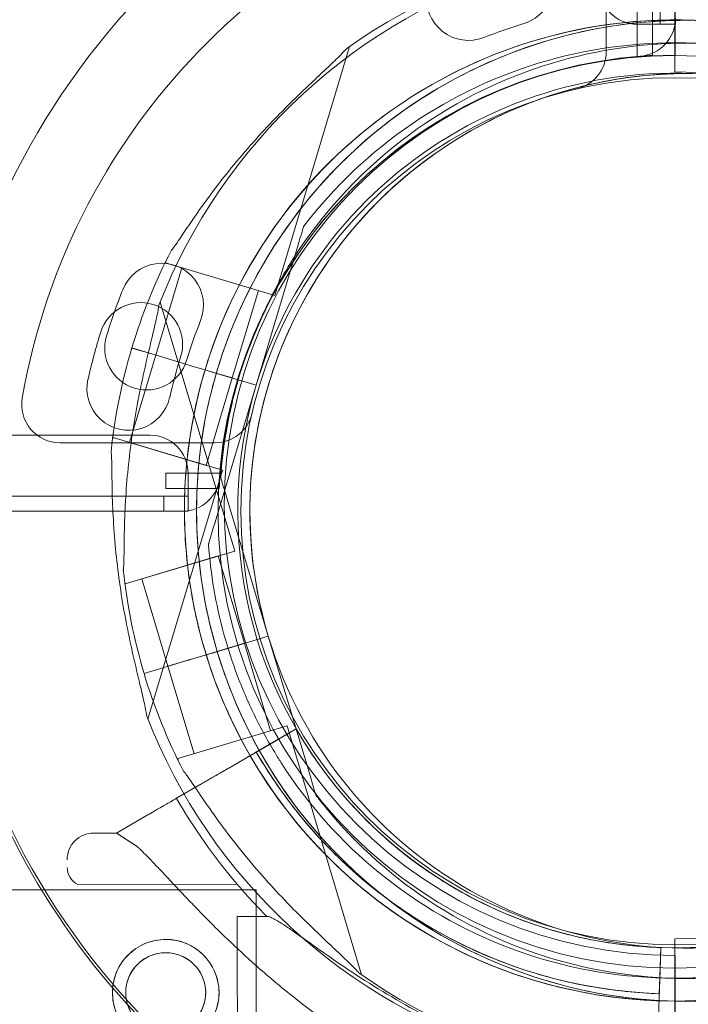
# Model space of a CAD drawing. Units: millimetres. Extents: x 40251 to 52251, y -7346 to 3154.
# Drawn here: x 46407 to 46495, y -3409 to -3279 of the extents above; entities that cross this region are included whole.
import ezdxf

# ---------------------------------------------------------------- set-up
doc = ezdxf.new("R2010")
doc.units = ezdxf.units.MM
doc.header["$MEASUREMENT"] = 0

msp = doc.modelspace()

# ---------------------------------------------------------------- linework, layer by layer
at = {"color": 0, "linetype": 'Continuous', "lineweight": 0}
for p, q in [((46493.04, -2243.13), (46493.04, -3283.92)), ((46493.1, -3221.92), (46493.1, -3283.92)), ((46484.04, -3283.47), (46484.04, -3263.07)), ((46488.13, -3284.07), (46488.13, -3276.93)), ((46490.13, -3276.93), (46490.13, -3283.94)), ((46491.13, -3276.68), (46491.13, -3279.84)), ((46493.13, -3279.84), (46493.13, -3279.06)), ((46488.13, -3279.85), (46493.13, -3279.85)), ((46493.13, -3279.84), (46491.13, -3279.84)), ((46493.13, -3279.85), (46493.13, -3279.84)), ((46440.51, -3315.5), (46450.31, -3282.77)), ((46493.04, -3283.92), (46493.04, -3286.1)), ((46444.3, -3306.39), (46444.3, -3306.39)), ((46438.04, -3327.29), (46443.44, -3309.27)), ((46443.44, -3309.27), (46438.04, -3327.29)), ((46426.14, -3311.2), (46426.22, -3310.94)), ((46426.14, -3311.2), (46440.51, -3315.5)), ((46442.47, -3311.39), (46442.47, -3311.39)), ((46424.85, -3323.34), (46428.29, -3311.85)), ((46434.91, -3326.35), (46438.35, -3314.86)), ((46435.23, -3349.11), (46425.43, -3316.37)), ((46421.72, -3322.4), (46424.77, -3323.32)), ((46424.77, -3323.32), (46421.72, -3322.4)), ((46421.72, -3322.41), (46424.77, -3323.32)), ((46424.77, -3323.32), (46421.72, -3322.41)), ((46421.41, -3334.84), (46424.85, -3323.34)), ((46428.08, -3324.31), (46424.77, -3323.32)), ((46428.07, -3324.31), (46424.77, -3323.32)), ((46428.07, -3324.31), (46430.38, -3325)), ((46430.38, -3325), (46428.07, -3324.31)), ((46430.38, -3325), (46428.08, -3324.31)), ((46428.08, -3324.31), (46430.38, -3325)), ((46431.34, -3325.28), (46430.38, -3325)), ((46431.34, -3325.28), (46430.38, -3325)), ((46432.3, -3325.57), (46431.34, -3325.28)), ((46431.34, -3325.28), (46431.34, -3325.28)), ((46432.29, -3325.57), (46431.34, -3325.28)), ((46432.29, -3325.57), (46438.04, -3327.29)), ((46438.04, -3327.29), (46432.29, -3325.57)), ((46432.29, -3325.57), (46434.91, -3326.35)), ((46438.04, -3327.29), (46432.3, -3325.57)), ((46432.3, -3325.57), (46438.04, -3327.29)), ((46432.3, -3325.57), (46434.91, -3326.35)), ((46431.47, -3337.85), (46434.91, -3326.35)), ((46438.04, -3327.29), (46432.65, -3345.31)), ((46432.65, -3345.31), (46438.04, -3327.29)), ((46438.04, -3327.29), (46438.04, -3327.29)), ((46438.04, -3327.29), (46438.04, -3327.29)), ((46424.1, -3333.87), (45402.14, -3333.87)), ((46412.25, -3334.87), (46432.64, -3334.87)), ((46419.18, -3334.46), (46419.26, -3334.19)), ((46419.26, -3334.19), (46433.63, -3338.49)), ((46421.41, -3334.84), (46431.47, -3337.85)), ((46423.83, -3371.23), (46433.63, -3338.49)), ((46426.19, -3340.87), (46426.19, -3338.87)), ((46426.19, -3338.87), (46433.33, -3338.87)), ((46429.1, -3343.87), (46429.1, -3338.87)), ((46433.39, -3339.41), (46433.39, -3339.41)), ((46433.2, -3340.87), (46426.19, -3340.87)), ((46425.94, -3341.87), (45400.32, -3341.87)), ((46429.1, -3341.87), (46425.94, -3341.87)), ((46425.94, -3341.87), (46425.94, -3343.87)), ((46429.1, -3343.87), (46429.1, -3341.87)), ((46439.64, -3360.31), (46434.25, -3342.29)), ((46434.25, -3342.29), (46439.64, -3360.31)), ((46428.32, -3343.87), (45397.93, -3343.87)), ((46428.32, -3343.87), (46429.1, -3343.87)), ((46429.1, -3343.87), (46429.1, -3343.87)), ((46420.86, -3353.41), (46435.23, -3349.11)), ((46431.79, -3348.19), (46431.79, -3348.19)), ((46423.01, -3352.76), (46433.07, -3349.75)), ((46436.51, -3361.24), (46433.07, -3349.75)), ((46426.45, -3364.26), (46423.01, -3352.76)), ((46420.86, -3353.41), (46420.78, -3353.14)), ((46439.64, -3360.31), (46433.89, -3362.03)), ((46439.64, -3360.31), (46433.89, -3362.03)), ((46439.64, -3360.31), (46439.64, -3360.31)), ((46439.64, -3360.31), (46439.64, -3360.31)), ((46439.64, -3360.31), (46445.04, -3378.33)), ((46439.64, -3360.31), (46439.64, -3360.31)), ((46445.04, -3378.33), (46439.64, -3360.31)), ((46436.51, -3361.24), (46431.47, -3362.75)), ((46433.89, -3362.03), (46432.94, -3362.32)), ((46439.95, -3372.74), (46436.51, -3361.25)), ((46429.67, -3363.29), (46426.36, -3364.28)), ((46429.67, -3363.3), (46426.45, -3364.26)), ((46431.98, -3362.6), (46429.67, -3363.29)), ((46429.67, -3363.29), (46431.98, -3362.6)), ((46431.98, -3362.6), (46429.67, -3363.29)), ((46431.47, -3362.76), (46429.67, -3363.29)), ((46429.67, -3363.29), (46429.67, -3363.3)), ((46429.67, -3363.29), (46429.67, -3363.29)), ((46431.49, -3362.75), (46431.47, -3362.76)), ((46432.94, -3362.32), (46431.98, -3362.6)), ((46426.37, -3364.28), (46423.32, -3365.19)), ((46426.36, -3364.28), (46423.32, -3365.19)), ((46423.32, -3365.19), (46426.36, -3364.28)), ((46426.36, -3364.28), (46426.37, -3364.28)), ((46429.89, -3375.75), (46426.45, -3364.26)), ((46427.74, -3376.4), (46442.11, -3372.1)), ((46451.9, -3404.83), (46442.11, -3372.1)), ((46443.31, -3372.49), (46438.93, -3375.03)), ((46438.93, -3375.03), (46443.31, -3372.49)), ((46443.31, -3372.49), (46443.31, -3372.49)), ((46443.31, -3372.49), (46443.31, -3372.49)), ((46427.58, -3381.62), (46440.71, -3374)), ((46440.71, -3374), (46436.77, -3376.29)), ((46434.44, -3377.64), (46436.77, -3376.29)), ((46440.87, -3376.2), (46440.87, -3376.2)), ((46427.82, -3376.66), (46427.74, -3376.4)), ((46434.44, -3377.64), (46427.58, -3381.62)), ((46427.58, -3381.62), (46430.6, -3379.86)), ((46430.6, -3379.86), (46427.58, -3381.62)), ((46445.9, -3381.21), (46445.9, -3381.21)), ((46423.74, -3383.84), (46419.71, -3386.19)), ((46419.71, -3386.19), (46423.74, -3383.84)), ((46416.71, -3386.19), (46419.71, -3386.19)), ((46419.71, -3386.19), (46422.41, -3387.95)), ((46455.1, -3386.92), (46455.1, -3386.92)), ((46455.1, -3386.92), (46455.1, -3386.92)), ((46414.64, -3392.95), (46435.55, -3392.9)), ((45388.05, -3393.67), (46438.05, -3393.67)), ((46438.05, -3420.67), (46438.05, -3393.67)), ((46435.55, -3397.15), (46439.45, -3397.14)), ((46435.55, -3397.15), (46435.57, -3403.87)), ((46493.04, -3402.28), (46493.04, -3400.1)), ((46491.04, -3406.31), (46491.21, -3401.25)), ((46491.21, -3401.25), (46491.04, -3406.31)), ((46491.21, -3401.25), (46491.11, -3404.25)), ((46491.21, -3401.25), (46491.21, -3401.25)), ((46491.21, -3401.25), (46491.21, -3401.25)), ((46493.04, -3402.28), (46493.04, -3438.15)), ((46493.1, -3402.28), (46493.1, -3464.27)), ((46435.57, -3403.87), (46435.6, -3417.15)), ((46491.11, -3404.25), (46490.6, -3419.42)), ((46490.6, -3419.42), (46491.11, -3404.25)), ((46491.11, -3404.25), (46491.11, -3404.25)), ((46491.01, -3407.31), (46491.04, -3406.31))]:
    msp.add_line(p, q, dxfattribs=at)
for centre, radius in [((46493.04, -3343.95), 60), ((46493.04, -3343.87), 57), ((46426.17, -3407.17), 7), ((46426.17, -3407.17), 5.25)]:
    msp.add_circle(centre, radius, dxfattribs=at)
for centre, radius, start, end in [((46493.04, -3343.1), 97, 114.3539, 270), ((46493.04, -3343.87), 87, 99.8304, 170.1696), ((46494.73, -3343.82), 74.54, 54.5969, 158.7324), ((46493.13, -3343.78), 74.54, 21.2676, 125.4031), ((46471.61, -3274.48), 5.5, 286.9891, 106.9891), ((46465.95, -3276.47), 5.5, 111.6109, 291.6109), ((46488.13, -3274.85), 5, 180, 270), ((46488.13, -3279.06), 5, 274.4117, 0), ((46494.73, -3343.82), 64.5, 16.6666, 196.6647), ((46494.73, -3343.82), 64.5, 16.6666, 196.6647), ((46493.13, -3343.78), 64.5, 343.3353, 163.3353), ((46493.35, -3345.64), 68.9, 106.9891, 111.6109), ((46493.13, -3343.87), 60, 94.4117, 175.5883), ((46493.04, -3343.1), 59.18, 90, 270), ((46479.04, -3283.47), 5, 283.0503, 0), ((46493.13, -3343.87), 60, 92.866, 94.4117), ((46493.04, -3343.1), 59.18, 89.9457, 90), ((46494.73, -3343.82), 57.5, 16.6647, 196.6647), ((46494.73, -3343.82), 57.5, 16.6669, 196.6647), ((46493.13, -3343.78), 57.5, 343.3353, 163.3353), ((46493.13, -3343.78), 57.5, 343.3353, 163.3353), ((46493.04, -3343.1), 57, 270, 90), ((46493.13, -3343.78), 74.54, 152.6605, 163.3353), ((46425.64, -3316.77), 5.5, 338.3891, 158.3891), ((46494.81, -3344.17), 79.9, 158.3891, 163.0109), ((46422.88, -3321.94), 5.5, 342.6891, 162.6891), ((46494.81, -3344.17), 68.9, 158.3891, 163.0109), ((46493.91, -3344.07), 79.9, 162.6891, 167.3109), ((46423.66, -3322.43), 5.5, 163.0109, 343.0109), ((46493.13, -3343.78), 74.54, 163.3353, 174.0102), ((46493.91, -3344.07), 68.9, 162.6891, 167.3109), ((46493.13, -3343.78), 64.5, 163.3353, 343.3353), ((46421.32, -3327.73), 5.5, 167.3109, 347.3109), ((46493.13, -3343.78), 57.5, 163.3353, 343.3353), ((46493.13, -3343.78), 57.5, 163.3353, 343.3353), ((46494.73, -3343.82), 57.5, 196.6669, 16.6647), ((46494.73, -3343.82), 57.5, 196.6669, 16.6647), ((46412.25, -3329.87), 5, 170.1696, 270), ((46432.64, -3329.87), 5, 270, 346.9497), ((46424.1, -3338.87), 5, 0, 90), ((46428.32, -3338.87), 5, 270, 355.5883), ((46493.13, -3343.87), 60, 175.5883, 177.134), ((46494.73, -3343.82), 74.54, 185.9898, 196.663), ((46494.73, -3343.82), 57.5, 196.6647, 196.6669), ((46494.73, -3343.82), 64.5, 196.6666, 328.1806), ((46493.13, -3343.78), 64.5, 211.8194, 343.3353), ((46494.73, -3343.82), 74.54, 196.6647, 207.3395), ((46493.13, -3343.78), 74.54, 201.2676, 305.4031), ((46494.73, -3343.82), 74.54, 234.5969, 338.7324), ((46493.13, -3343.78), 57.5, 209.9579, 268.0892), ((46493.13, -3343.78), 57.5, 209.9579, 268.0892), ((46493.13, -3343.78), 63.56, 209.9734, 268.0892), ((46493.04, -3343.1), 97.35, 199.9897, 231.1357), ((46493.13, -3343.78), 75.69, 209.9969, 220.4671), ((46416.72, -3389.69), 3.5, 90.1201, 180.1201), ((46415.72, -3390.69), 2.5, 180.1201, 244.2782), ((46493.13, -3343.78), 63.56, 228.6042, 268.0892), ((46493.13, -3343.78), 75.69, 220.4671, 224.8341), ((46493.04, -3343.1), 59.18, 270, 270.0543)]:
    msp.add_arc(centre, radius, start, end, dxfattribs=at)
for points, knots in [([(46343.01, -3299), (46344.26, -3296.57), (46345.61, -3294.2), (46352.32, -3283.58), (46358.75, -3276.33), (46370.89, -3266.15), (46376.14, -3262.59), (46384.72, -3257.91), (46387.87, -3256.4), (46394.18, -3253.79), (46397.33, -3252.67), (46403.25, -3250.88), (46406.01, -3250.17), (46408.8, -3249.57)], [-90.134917, -90.134917, -90.134917, -90.134917, -81.821522, -81.821522, -51.735593, -51.735593, -31.367254, -31.367254, -20.021592, -20.021592, -9.152942, -9.152942, 0, 0, 0, 0]), ([(46475.39, -3260.2), (46478.36, -3262.09), (46481.59, -3263.93), (46488.55, -3267.54), (46492.29, -3269.31), (46500.26, -3272.79), (46504.49, -3274.49), (46513.48, -3277.82), (46518.23, -3279.45), (46528.28, -3282.62), (46533.59, -3284.17), (46539.22, -3285.65)], [0, 0, 0, 0, 2.738299, 2.738299, 5.476599, 5.476599, 8.214898, 8.214898, 10.953198, 10.953198, 13.691497, 13.691497, 13.691497, 13.691497]), ([(46439.92, -3309.81), (46443.55, -3303.97), (46448.12, -3298.71), (46458.68, -3289.89), (46464.68, -3286.34), (46477.48, -3281.29), (46484.28, -3279.8), (46498.02, -3279.04), (46504.95, -3279.77), (46518.23, -3283.36), (46524.58, -3286.23), (46536.06, -3293.83), (46541.18, -3298.55), (46549.69, -3309.37), (46553.06, -3315.46), (46555.8, -3323.05), (46556.18, -3324.18), (46556.52, -3325.32)], [3.696946, 3.696946, 3.696946, 3.696946, 4.016946, 4.016946, 4.336946, 4.336946, 4.656946, 4.656946, 4.976946, 4.976946, 5.296946, 5.296946, 5.616946, 5.616946, 5.936946, 5.936946, 5.992298, 5.992298, 5.992298, 5.992298]), ([(46431.34, -3325.28), (46433.31, -3318.69), (46436.35, -3312.42), (46444.24, -3301.15), (46449.09, -3296.15), (46460.13, -3287.94), (46466.31, -3284.72), (46479.37, -3280.39), (46486.25, -3279.28), (46500.01, -3279.28), (46506.89, -3280.39), (46519.95, -3284.72), (46526.13, -3287.94), (46537.17, -3296.16), (46542.02, -3301.16), (46546.65, -3307.77), (46547.31, -3308.76), (46547.93, -3309.77)], [3.432446, 3.432446, 3.432446, 3.432446, 3.752446, 3.752446, 4.072446, 4.072446, 4.392446, 4.392446, 4.712446, 4.712446, 5.032446, 5.032446, 5.352446, 5.352446, 5.672446, 5.672446, 5.727832, 5.727832, 5.727832, 5.727832]), ([(46663.04, -3281.81), (46663.04, -3286.02), (46662.94, -3290.27), (46662.74, -3294.56), (46662.54, -3298.78), (46662.13, -3304.46), (46661.3, -3312.33), (46660.75, -3316.63), (46660.02, -3321.67), (46659.43, -3325.29), (46658.39, -3331.07), (46657.35, -3336.17), (46655.3, -3344.95), (46653.69, -3350.85), (46652.34, -3355.27), (46649.52, -3364.48), (46646.08, -3373.72), (46641.95, -3382.83), (46640.39, -3386.29), (46637.06, -3393.17), (46632.4, -3401.63), (46628.39, -3408.28), (46624.18, -3414.84), (46617.41, -3424.52), (46609.89, -3433.8), (46602.74, -3441.66), (46595.79, -3448.81), (46587.92, -3456.04), (46579.69, -3462.78), (46573.35, -3467.57), (46565.79, -3472.86), (46556.91, -3478.48), (46543.24, -3486.1), (46532.72, -3490.9), (46525.67, -3493.7), (46521.5, -3495.35), (46514.54, -3497.87), (46506.9, -3500.23), (46501.35, -3501.8), (46498.58, -3502.53), (46496.5, -3503.05), (46490.66, -3504.5), (46481.93, -3506.32), (46467.51, -3508.51), (46453.25, -3509.91), (46442.04, -3510.26), (46436.48, -3510.26)], [0, 0, 0, 0, 0.801932, 0.801932, 0.801932, 1.593674, 1.857588, 2.253458, 2.385415, 2.781286, 2.913243, 3.441071, 3.704984, 4.496726, 4.496726, 4.496726, 6.145999, 6.145999, 6.145999, 6.772805, 7.39961, 7.713012, 8.026415, 8.65322, 9.593428, 9.90683, 10.324701, 11.160441, 11.578311, 11.996181, 12.414051, 13.040856, 13.667661, 14.921272, 14.921272, 14.921272, 15.662307, 16.156331, 16.279837, 16.650354, 16.650354, 16.650354, 17.689455, 18.209005, 19.248105, 20.287206, 20.287206, 20.287206, 20.287206]), ([(46449.95, -3283.03), (46449.82, -3283.18), (46449.66, -3283.35), (46449.27, -3283.76), (46449.03, -3284.01), (46448.26, -3284.76), (46447.66, -3285.32), (46446.39, -3286.52), (46445.71, -3287.16), (46444.32, -3288.48), (46443.61, -3289.16), (46442.22, -3290.53), (46441.53, -3291.22), (46439.94, -3292.86), (46438.97, -3293.9), (46437.03, -3296.05), (46436.07, -3297.17), (46434.2, -3299.44), (46433.3, -3300.58), (46431.6, -3302.85), (46430.8, -3303.96), (46429.61, -3305.68), (46429.12, -3306.39), (46428.42, -3307.44), (46428.19, -3307.78), (46427.75, -3308.42), (46427.55, -3308.72), (46427.22, -3309.18), (46427.07, -3309.37), (46426.94, -3309.52), (46426.93, -3309.54), (46426.92, -3309.55)], [43.684489, 43.684489, 43.684489, 43.684489, 44.703122, 44.703122, 46.081139, 46.081139, 48.879512, 48.879512, 51.677886, 51.677886, 54.476259, 54.476259, 57.274633, 57.274633, 61.356857, 61.356857, 65.439081, 65.439081, 69.521304, 69.521304, 73.603528, 73.603528, 76.136751, 76.136751, 77.403362, 77.403362, 78.669973, 78.669973, 79.593377, 79.593377, 79.68269, 79.68269, 79.68269, 79.68269]), ([(46426.92, -3309.55), (46426.93, -3309.54), (46426.94, -3309.52), (46427.07, -3309.37), (46427.22, -3309.18), (46427.55, -3308.72), (46427.75, -3308.42), (46428.19, -3307.78), (46428.42, -3307.44), (46429.12, -3306.39), (46429.61, -3305.68), (46430.8, -3303.96), (46431.6, -3302.85), (46433.3, -3300.58), (46434.2, -3299.44), (46436.07, -3297.17), (46437.03, -3296.05), (46438.97, -3293.9), (46439.94, -3292.86), (46441.53, -3291.22), (46442.22, -3290.53), (46443.61, -3289.16), (46444.32, -3288.48), (46445.71, -3287.16), (46446.39, -3286.52), (46447.66, -3285.32), (46448.26, -3284.76), (46449.03, -3284.01), (46449.27, -3283.76), (46449.66, -3283.35), (46449.82, -3283.18), (46449.95, -3283.03)], [41.403162, 41.403162, 41.403162, 41.403162, 41.492475, 41.492475, 42.415878, 42.415878, 43.682489, 43.682489, 44.949101, 44.949101, 47.482323, 47.482323, 51.564547, 51.564547, 55.646771, 55.646771, 59.728995, 59.728995, 63.811219, 63.811219, 66.609592, 66.609592, 69.407966, 69.407966, 72.206339, 72.206339, 75.004713, 75.004713, 76.38273, 76.38273, 77.401363, 77.401363, 77.401363, 77.401363]), ([(46442.47, -3311.39), (46445.93, -3305.82), (46450.29, -3300.81), (46460.36, -3292.4), (46466.07, -3289.01), (46478.28, -3284.2), (46484.77, -3282.78), (46497.87, -3282.05), (46504.48, -3282.74), (46517.14, -3286.18), (46523.19, -3288.91), (46534.14, -3296.15), (46539.02, -3300.65), (46543.24, -3306.02), (46543.4, -3306.22), (46543.56, -3306.43)], [3.696946, 3.696946, 3.696946, 3.696946, 4.016946, 4.016946, 4.336946, 4.336946, 4.656946, 4.656946, 4.976946, 4.976946, 5.296946, 5.296946, 5.616946, 5.616946, 5.62968, 5.62968, 5.62968, 5.62968]), ([(46444.3, -3306.39), (46448.29, -3301.18), (46453.12, -3296.62), (46463.96, -3289.24), (46469.98, -3286.43), (46482.6, -3282.83), (46489.2, -3282.06), (46502.31, -3282.62), (46508.81, -3283.95), (46521.08, -3288.61), (46526.84, -3291.93), (46537.02, -3300.2), (46541.44, -3305.16), (46545.11, -3310.91), (46545.25, -3311.13), (46545.38, -3311.36)], [3.795098, 3.795098, 3.795098, 3.795098, 4.115098, 4.115098, 4.435098, 4.435098, 4.755098, 4.755098, 5.075098, 5.075098, 5.395098, 5.395098, 5.715098, 5.715098, 5.727832, 5.727832, 5.727832, 5.727832]), ([(46443.44, -3309.27), (46443.56, -3308.88), (46443.68, -3308.45), (46443.87, -3307.82), (46443.93, -3307.61), (46444.05, -3307.21), (46444.11, -3307.02), (46444.18, -3306.78), (46444.2, -3306.71), (46444.24, -3306.58), (46444.26, -3306.52), (46444.28, -3306.45), (46444.29, -3306.42), (46444.3, -3306.4), (46444.3, -3306.39), (46444.3, -3306.39)], [-3.1812, -3.1812, -3.1812, -3.1812, -1.954094, -1.954094, -1.340541, -1.340541, -0.726988, -0.726988, -0.491112, -0.491112, -0.255237, -0.255237, -0.115927, -0.115927, 0, 0, 0, 0]), ([(46444.3, -3306.39), (46444.3, -3306.39), (46444.3, -3306.4), (46444.29, -3306.42), (46444.28, -3306.45), (46444.26, -3306.52), (46444.24, -3306.58), (46444.2, -3306.71), (46444.18, -3306.78), (46444.11, -3307.02), (46444.05, -3307.21), (46443.93, -3307.61), (46443.87, -3307.82), (46443.68, -3308.45), (46443.56, -3308.88), (46443.44, -3309.27)], [0, 0, 0, 0, 0.115927, 0.115927, 0.255237, 0.255237, 0.491112, 0.491112, 0.726988, 0.726988, 1.340541, 1.340541, 1.954094, 1.954094, 3.1812, 3.1812, 3.1812, 3.1812]), ([(46432.94, -3362.32), (46431.89, -3358.83), (46431.14, -3355.26), (46430.26, -3348.03), (46430.13, -3344.38), (46430.47, -3337.11), (46430.95, -3333.5), (46432.52, -3326.39), (46433.61, -3322.9), (46436.35, -3316.16), (46438, -3312.91), (46439.92, -3309.81)], [2.8507389, 2.8507389, 2.8507389, 2.8507389, 3.0199803, 3.0199803, 3.1892217, 3.1892217, 3.3584632, 3.3584632, 3.5277046, 3.5277046, 3.6969461, 3.6969461, 3.6969461, 3.6969461]), ([(46433.39, -3339.41), (46433.53, -3337.43), (46433.77, -3335.46), (46434.43, -3331.55), (46434.86, -3329.61), (46435.9, -3325.79), (46436.51, -3323.9), (46437.91, -3320.19), (46438.71, -3318.37), (46440.46, -3314.81), (46441.42, -3313.08), (46442.47, -3311.39)], [3.2133907, 3.2133907, 3.2133907, 3.2133907, 3.3101018, 3.3101018, 3.4068129, 3.4068129, 3.5035239, 3.5035239, 3.600235, 3.600235, 3.6969461, 3.6969461, 3.6969461, 3.6969461]), ([(46425.27, -3316.78), (46425.24, -3316.98), (46425.21, -3317.21), (46425.11, -3317.76), (46425.04, -3318.11), (46424.81, -3319.16), (46424.62, -3319.96), (46424.22, -3321.65), (46424, -3322.56), (46423.56, -3324.43), (46423.35, -3325.39), (46422.94, -3327.3), (46422.74, -3328.25), (46422.31, -3330.5), (46422.07, -3331.9), (46421.63, -3334.77), (46421.44, -3336.23), (46421.13, -3339.15), (46421.01, -3340.6), (46420.83, -3343.42), (46420.77, -3344.79), (46420.72, -3346.88), (46420.71, -3347.75), (46420.69, -3349.01), (46420.69, -3349.42), (46420.68, -3350.19), (46420.67, -3350.56), (46420.65, -3351.12), (46420.63, -3351.37), (46420.6, -3351.57), (46420.6, -3351.58), (46420.6, -3351.6)], [43.684489, 43.684489, 43.684489, 43.684489, 44.703122, 44.703122, 46.081139, 46.081139, 48.879512, 48.879512, 51.677886, 51.677886, 54.476259, 54.476259, 57.274633, 57.274633, 61.356857, 61.356857, 65.439081, 65.439081, 69.521304, 69.521304, 73.603528, 73.603528, 76.136751, 76.136751, 77.403362, 77.403362, 78.669973, 78.669973, 79.593377, 79.593377, 79.68269, 79.68269, 79.68269, 79.68269]), ([(46438.32, -3377.79), (46436.4, -3374.69), (46434.75, -3371.44), (46432.01, -3364.7), (46430.92, -3361.21), (46429.36, -3354.1), (46428.88, -3350.48), (46428.53, -3343.22), (46428.66, -3339.57), (46429.55, -3332.34), (46430.29, -3328.77), (46431.34, -3325.28)], [2.5862393, 2.5862393, 2.5862393, 2.5862393, 2.7554807, 2.7554807, 2.9247221, 2.9247221, 3.0939636, 3.0939636, 3.263205, 3.263205, 3.4324464, 3.4324464, 3.4324464, 3.4324464]), ([(46423.67, -3370.82), (46423.64, -3370.61), (46423.61, -3370.39), (46423.51, -3369.84), (46423.44, -3369.49), (46423.21, -3368.44), (46423.02, -3367.64), (46422.62, -3365.95), (46422.4, -3365.04), (46421.97, -3363.17), (46421.75, -3362.21), (46421.34, -3360.3), (46421.14, -3359.35), (46420.71, -3357.1), (46420.47, -3355.7), (46420.04, -3352.83), (46419.85, -3351.37), (46419.53, -3348.45), (46419.41, -3347), (46419.23, -3344.18), (46419.17, -3342.81), (46419.12, -3340.72), (46419.11, -3339.85), (46419.09, -3338.59), (46419.09, -3338.18), (46419.08, -3337.41), (46419.07, -3337.04), (46419.05, -3336.48), (46419.03, -3336.23), (46419, -3336.03), (46419, -3336.02), (46419, -3336)], [43.684489, 43.684489, 43.684489, 43.684489, 44.703122, 44.703122, 46.081139, 46.081139, 48.879512, 48.879512, 51.677886, 51.677886, 54.476259, 54.476259, 57.274633, 57.274633, 61.356857, 61.356857, 65.439081, 65.439081, 69.521304, 69.521304, 73.603528, 73.603528, 76.136751, 76.136751, 77.403362, 77.403362, 78.669973, 78.669973, 79.593377, 79.593377, 79.68269, 79.68269, 79.68269, 79.68269]), ([(46434.25, -3342.29), (46434.13, -3341.89), (46434, -3341.46), (46433.81, -3340.84), (46433.75, -3340.63), (46433.63, -3340.23), (46433.57, -3340.04), (46433.5, -3339.8), (46433.48, -3339.73), (46433.44, -3339.6), (46433.42, -3339.54), (46433.4, -3339.47), (46433.4, -3339.44), (46433.39, -3339.42), (46433.39, -3339.41), (46433.39, -3339.41)], [-3.1812, -3.1812, -3.1812, -3.1812, -1.954094, -1.954094, -1.340541, -1.340541, -0.726988, -0.726988, -0.491112, -0.491112, -0.255237, -0.255237, -0.115927, -0.115927, 0, 0, 0, 0]), ([(46433.39, -3339.41), (46433.39, -3339.41), (46433.39, -3339.42), (46433.4, -3339.44), (46433.4, -3339.47), (46433.42, -3339.54), (46433.44, -3339.6), (46433.48, -3339.73), (46433.5, -3339.8), (46433.57, -3340.04), (46433.63, -3340.23), (46433.75, -3340.63), (46433.81, -3340.84), (46434, -3341.46), (46434.13, -3341.89), (46434.25, -3342.29)], [0, 0, 0, 0, 0.115927, 0.115927, 0.255237, 0.255237, 0.491112, 0.491112, 0.726988, 0.726988, 1.340541, 1.340541, 1.954094, 1.954094, 3.1812, 3.1812, 3.1812, 3.1812]), ([(46432.65, -3345.31), (46432.53, -3345.71), (46432.4, -3346.14), (46432.21, -3346.76), (46432.15, -3346.97), (46432.03, -3347.37), (46431.98, -3347.56), (46431.91, -3347.8), (46431.88, -3347.87), (46431.84, -3348), (46431.83, -3348.06), (46431.81, -3348.13), (46431.8, -3348.16), (46431.79, -3348.18), (46431.79, -3348.19), (46431.79, -3348.19)], [-3.1812, -3.1812, -3.1812, -3.1812, -1.954094, -1.954094, -1.340541, -1.340541, -0.726988, -0.726988, -0.491112, -0.491112, -0.255237, -0.255237, -0.115927, -0.115927, 0, 0, 0, 0]), ([(46431.79, -3348.19), (46431.79, -3348.19), (46431.79, -3348.18), (46431.8, -3348.16), (46431.81, -3348.13), (46431.83, -3348.06), (46431.84, -3348), (46431.88, -3347.87), (46431.91, -3347.8), (46431.98, -3347.56), (46432.03, -3347.37), (46432.15, -3346.97), (46432.21, -3346.76), (46432.4, -3346.14), (46432.53, -3345.71), (46432.65, -3345.31)], [0, 0, 0, 0, 0.115927, 0.115927, 0.255237, 0.255237, 0.491112, 0.491112, 0.726988, 0.726988, 1.340541, 1.340541, 1.954094, 1.954094, 3.1812, 3.1812, 3.1812, 3.1812]), ([(46440.87, -3376.2), (46439.83, -3374.52), (46438.86, -3372.79), (46437.11, -3369.23), (46436.32, -3367.41), (46434.91, -3363.7), (46434.3, -3361.81), (46433.26, -3357.99), (46432.83, -3356.05), (46432.17, -3352.14), (46431.93, -3350.17), (46431.79, -3348.19)], [2.5862393, 2.5862393, 2.5862393, 2.5862393, 2.6829503, 2.6829503, 2.7796614, 2.7796614, 2.8763725, 2.8763725, 2.9730835, 2.9730835, 3.0697946, 3.0697946, 3.0697946, 3.0697946]), ([(46433.89, -3362.03), (46433.83, -3362.05), (46433.77, -3362.07), (46433.64, -3362.11), (46433.58, -3362.12), (46433.47, -3362.16), (46433.41, -3362.17), (46433.31, -3362.21), (46433.26, -3362.22), (46433.17, -3362.25), (46433.13, -3362.26), (46433.06, -3362.28), (46433.03, -3362.29), (46432.99, -3362.3), (46432.97, -3362.31), (46432.94, -3362.32), (46432.93, -3362.32), (46432.93, -3362.32)], [-1.479934, -1.479934, -1.479934, -1.479934, -1.295842, -1.295842, -1.110722, -1.110722, -0.925602, -0.925602, -0.740481, -0.740481, -0.555361, -0.555361, -0.370241, -0.370241, -0.18512, -0.18512, 0, 0, 0, 0]), ([(46429.67, -3363.29), (46429.47, -3363.35), (46429.24, -3363.42), (46428.8, -3363.55), (46428.58, -3363.62), (46428.2, -3363.73), (46428, -3363.79), (46427.62, -3363.91), (46427.45, -3363.96), (46427.16, -3364.04), (46427.01, -3364.09), (46426.76, -3364.16), (46426.65, -3364.2), (46426.5, -3364.24), (46426.43, -3364.26), (46426.38, -3364.28), (46426.37, -3364.28), (46426.37, -3364.28)], [15.550107, 15.550107, 15.550107, 15.550107, 16.198028, 16.198028, 16.845949, 16.845949, 17.493871, 17.493871, 18.141792, 18.141792, 18.789713, 18.789713, 19.437634, 19.437634, 20.085555, 20.085555, 20.185767, 20.185767, 20.185767, 20.185767]), ([(46432.93, -3362.32), (46432.93, -3362.32), (46432.93, -3362.32), (46432.9, -3362.33), (46432.88, -3362.33), (46432.84, -3362.35), (46432.81, -3362.36), (46432.74, -3362.38), (46432.7, -3362.39), (46432.61, -3362.41), (46432.56, -3362.43), (46432.46, -3362.46), (46432.4, -3362.48), (46432.29, -3362.51), (46432.23, -3362.53), (46432.1, -3362.57), (46432.04, -3362.59), (46431.98, -3362.6)], [2.961925, 2.961925, 2.961925, 2.961925, 3.147046, 3.147046, 3.332166, 3.332166, 3.517286, 3.517286, 3.702406, 3.702406, 3.887527, 3.887527, 4.072647, 4.072647, 4.257767, 4.257767, 4.440583, 4.440583, 4.440583, 4.440583]), ([(46549.53, -3377.83), (46545.9, -3383.67), (46541.33, -3388.93), (46530.77, -3397.75), (46524.78, -3401.3), (46511.98, -3406.35), (46505.17, -3407.84), (46491.43, -3408.6), (46484.5, -3407.87), (46471.22, -3404.28), (46464.87, -3401.41), (46453.39, -3393.81), (46448.27, -3389.09), (46439.77, -3378.27), (46436.39, -3372.18), (46433.65, -3364.59), (46433.28, -3363.46), (46432.93, -3362.32)], [0.555353, 0.555353, 0.555353, 0.555353, 0.875353, 0.875353, 1.195353, 1.195353, 1.515353, 1.515353, 1.835353, 1.835353, 2.155353, 2.155353, 2.475353, 2.475353, 2.795353, 2.795353, 2.850705, 2.850705, 2.850705, 2.850705]), ([(46554.92, -3362.28), (46552.95, -3368.87), (46549.91, -3375.14), (46542.02, -3386.41), (46537.16, -3391.41), (46526.13, -3399.63), (46519.95, -3402.84), (46506.88, -3407.17), (46500.01, -3408.28), (46486.25, -3408.28), (46479.37, -3407.17), (46466.31, -3402.84), (46460.13, -3399.62), (46449.09, -3391.4), (46444.23, -3386.4), (46439.61, -3379.79), (46438.95, -3378.8), (46438.32, -3377.79)], [0.290854, 0.290854, 0.290854, 0.290854, 0.610854, 0.610854, 0.930854, 0.930854, 1.250854, 1.250854, 1.570854, 1.570854, 1.890854, 1.890854, 2.210854, 2.210854, 2.530854, 2.530854, 2.586239, 2.586239, 2.586239, 2.586239]), ([(46440.71, -3374), (46440.87, -3373.91), (46441.05, -3373.81), (46441.39, -3373.61), (46441.56, -3373.51), (46441.85, -3373.34), (46442.01, -3373.25), (46442.3, -3373.08), (46442.43, -3373), (46442.66, -3372.87), (46442.77, -3372.8), (46442.97, -3372.69), (46443.05, -3372.64), (46443.17, -3372.57), (46443.22, -3372.54), (46443.29, -3372.5), (46443.31, -3372.49), (46443.31, -3372.49)], [4.442895, 4.442895, 4.442895, 4.442895, 4.998259, 4.998259, 5.553623, 5.553623, 6.108986, 6.108986, 6.664348, 6.664348, 7.21971, 7.21971, 7.775071, 7.775071, 8.330431, 8.330431, 8.885792, 8.885792, 8.885792, 8.885792]), ([(46443.31, -3372.49), (46443.31, -3372.49), (46443.29, -3372.5), (46443.22, -3372.54), (46443.17, -3372.57), (46443.05, -3372.64), (46442.97, -3372.69), (46442.77, -3372.8), (46442.66, -3372.87), (46442.43, -3373), (46442.3, -3373.08), (46442.01, -3373.25), (46441.85, -3373.34), (46441.56, -3373.51), (46441.39, -3373.61), (46441.05, -3373.81), (46440.87, -3373.91), (46440.71, -3374)], [8.885792, 8.885792, 8.885792, 8.885792, 9.441152, 9.441152, 9.996512, 9.996512, 10.551874, 10.551874, 11.107235, 11.107235, 11.662598, 11.662598, 12.21796, 12.21796, 12.773324, 12.773324, 13.328688, 13.328688, 13.328688, 13.328688]), ([(46438.93, -3375.03), (46438.88, -3375.06), (46438.82, -3375.1), (46438.71, -3375.16), (46438.65, -3375.2), (46438.55, -3375.25), (46438.5, -3375.28), (46438.4, -3375.34), (46438.36, -3375.37), (46438.28, -3375.41), (46438.24, -3375.43), (46438.18, -3375.47), (46438.15, -3375.49), (46438.11, -3375.51), (46438.09, -3375.52), (46438.07, -3375.53), (46438.07, -3375.54), (46438.07, -3375.54)], [-1.480965, -1.480965, -1.480965, -1.480965, -1.295844, -1.295844, -1.110723, -1.110723, -0.925602, -0.925602, -0.740481, -0.740481, -0.555361, -0.555361, -0.37024, -0.37024, -0.18512, -0.18512, 0, 0, 0, 0]), ([(46438.07, -3375.54), (46438.07, -3375.54), (46438.07, -3375.53), (46438.09, -3375.52), (46438.11, -3375.51), (46438.15, -3375.49), (46438.18, -3375.47), (46438.24, -3375.43), (46438.28, -3375.41), (46438.36, -3375.37), (46438.4, -3375.34), (46438.5, -3375.28), (46438.55, -3375.25), (46438.65, -3375.2), (46438.71, -3375.16), (46438.82, -3375.1), (46438.88, -3375.06), (46438.93, -3375.03)], [0, 0, 0, 0, 0.18512, 0.18512, 0.37024, 0.37024, 0.555361, 0.555361, 0.740481, 0.740481, 0.925602, 0.925602, 1.110723, 1.110723, 1.295844, 1.295844, 1.480965, 1.480965, 1.480965, 1.480965]), ([(46438.07, -3375.54), (46438.07, -3375.54), (46438.06, -3375.54), (46438.02, -3375.56), (46438, -3375.58), (46437.94, -3375.61), (46437.9, -3375.63), (46437.8, -3375.69), (46437.74, -3375.72), (46437.63, -3375.79), (46437.56, -3375.83), (46437.42, -3375.91), (46437.34, -3375.96), (46437.19, -3376.04), (46437.11, -3376.09), (46436.94, -3376.19), (46436.85, -3376.24), (46436.77, -3376.29)], [4.442895, 4.442895, 4.442895, 4.442895, 4.720575, 4.720575, 4.998255, 4.998255, 5.275936, 5.275936, 5.553616, 5.553616, 5.831298, 5.831298, 6.108979, 6.108979, 6.386661, 6.386661, 6.664342, 6.664342, 6.664342, 6.664342]), ([(46436.77, -3376.29), (46436.85, -3376.24), (46436.94, -3376.19), (46437.11, -3376.09), (46437.19, -3376.04), (46437.34, -3375.96), (46437.42, -3375.91), (46437.56, -3375.83), (46437.63, -3375.79), (46437.74, -3375.72), (46437.8, -3375.69), (46437.9, -3375.63), (46437.94, -3375.61), (46438, -3375.58), (46438.02, -3375.56), (46438.06, -3375.54), (46438.07, -3375.54), (46438.07, -3375.54)], [2.221447, 2.221447, 2.221447, 2.221447, 2.499129, 2.499129, 2.776811, 2.776811, 3.054492, 3.054492, 3.332173, 3.332173, 3.609854, 3.609854, 3.887534, 3.887534, 4.165215, 4.165215, 4.442895, 4.442895, 4.442895, 4.442895]), ([(46451.1, -3391.46), (46450.06, -3390.55), (46449.06, -3389.61), (46447.11, -3387.65), (46446.17, -3386.65), (46444.36, -3384.57), (46443.49, -3383.5), (46441.81, -3381.31), (46441.01, -3380.19), (46439.48, -3377.9), (46438.75, -3376.73), (46438.07, -3375.54)], [3.864085, 3.864085, 3.864085, 3.864085, 3.929119, 3.929119, 3.994153, 3.994153, 4.059187, 4.059187, 4.124221, 4.124221, 4.189255, 4.189255, 4.189255, 4.189255]), ([(46541.96, -3381.17), (46537.97, -3386.38), (46533.14, -3390.94), (46522.29, -3398.32), (46516.27, -3401.13), (46503.66, -3404.73), (46497.06, -3405.5), (46483.95, -3404.94), (46477.44, -3403.61), (46465.18, -3398.95), (46459.42, -3395.63), (46449.24, -3387.36), (46444.82, -3382.4), (46441.15, -3376.65), (46441.01, -3376.43), (46440.87, -3376.2)], [0.653506, 0.653506, 0.653506, 0.653506, 0.973506, 0.973506, 1.293506, 1.293506, 1.613506, 1.613506, 1.933506, 1.933506, 2.253506, 2.253506, 2.573506, 2.573506, 2.586239, 2.586239, 2.586239, 2.586239]), ([(46546.98, -3376.24), (46543.52, -3381.82), (46539.17, -3386.83), (46529.09, -3395.24), (46523.38, -3398.63), (46511.17, -3403.44), (46504.68, -3404.86), (46491.58, -3405.59), (46484.98, -3404.89), (46472.31, -3401.46), (46466.26, -3398.73), (46455.32, -3391.49), (46450.43, -3386.98), (46446.22, -3381.62), (46446.06, -3381.42), (46445.9, -3381.21)], [0.555353, 0.555353, 0.555353, 0.555353, 0.875353, 0.875353, 1.195353, 1.195353, 1.515353, 1.515353, 1.835353, 1.835353, 2.155353, 2.155353, 2.475353, 2.475353, 2.488087, 2.488087, 2.488087, 2.488087]), ([(46451.54, -3404.57), (46451.41, -3404.42), (46451.26, -3404.25), (46450.87, -3403.84), (46450.62, -3403.59), (46449.85, -3402.84), (46449.26, -3402.28), (46447.99, -3401.08), (46447.31, -3400.44), (46445.92, -3399.12), (46445.21, -3398.44), (46443.82, -3397.07), (46443.13, -3396.38), (46441.54, -3394.74), (46440.57, -3393.7), (46438.63, -3391.55), (46437.67, -3390.43), (46435.8, -3388.16), (46434.9, -3387.02), (46433.2, -3384.75), (46432.4, -3383.64), (46431.21, -3381.92), (46430.72, -3381.21), (46430.02, -3380.16), (46429.79, -3379.82), (46429.35, -3379.18), (46429.14, -3378.88), (46428.82, -3378.42), (46428.67, -3378.23), (46428.54, -3378.08), (46428.53, -3378.06), (46428.51, -3378.05)], [43.684489, 43.684489, 43.684489, 43.684489, 44.703122, 44.703122, 46.081139, 46.081139, 48.879512, 48.879512, 51.677886, 51.677886, 54.476259, 54.476259, 57.274633, 57.274633, 61.356857, 61.356857, 65.439081, 65.439081, 69.521304, 69.521304, 73.603528, 73.603528, 76.136751, 76.136751, 77.403362, 77.403362, 78.669973, 78.669973, 79.593377, 79.593377, 79.68269, 79.68269, 79.68269, 79.68269]), ([(46428.51, -3378.05), (46428.53, -3378.06), (46428.54, -3378.08), (46428.67, -3378.23), (46428.82, -3378.42), (46429.14, -3378.88), (46429.35, -3379.18), (46429.79, -3379.82), (46430.02, -3380.16), (46430.72, -3381.21), (46431.21, -3381.92), (46432.4, -3383.64), (46433.2, -3384.75), (46434.9, -3387.02), (46435.8, -3388.16), (46437.67, -3390.43), (46438.63, -3391.55), (46440.57, -3393.7), (46441.54, -3394.74), (46443.13, -3396.38), (46443.82, -3397.07), (46445.21, -3398.44), (46445.92, -3399.12), (46447.31, -3400.44), (46447.99, -3401.08), (46449.26, -3402.28), (46449.85, -3402.84), (46450.62, -3403.59), (46450.87, -3403.84), (46451.26, -3404.25), (46451.41, -3404.42), (46451.54, -3404.57)], [41.403162, 41.403162, 41.403162, 41.403162, 41.492475, 41.492475, 42.415878, 42.415878, 43.682489, 43.682489, 44.949101, 44.949101, 47.482323, 47.482323, 51.564547, 51.564547, 55.646771, 55.646771, 59.728995, 59.728995, 63.811219, 63.811219, 66.609592, 66.609592, 69.407966, 69.407966, 72.206339, 72.206339, 75.004713, 75.004713, 76.38273, 76.38273, 77.401363, 77.401363, 77.401363, 77.401363]), ([(46430.6, -3379.86), (46430.61, -3379.86), (46430.62, -3379.86), (46430.68, -3379.82), (46430.76, -3379.78), (46430.94, -3379.67), (46431.06, -3379.6), (46431.35, -3379.43), (46431.52, -3379.33), (46431.86, -3379.14), (46432.06, -3379.02), (46432.5, -3378.77), (46432.73, -3378.63), (46433.18, -3378.37), (46433.43, -3378.23), (46433.94, -3377.93), (46434.2, -3377.78), (46434.44, -3377.64)], [0.704197, 0.704197, 0.704197, 0.704197, 0.833041, 0.833041, 1.666082, 1.666082, 2.499123, 2.499123, 3.332165, 3.332165, 4.165208, 4.165208, 4.998252, 4.998252, 5.831296, 5.831296, 6.664341, 6.664341, 6.664341, 6.664341]), ([(46434.44, -3377.64), (46434.2, -3377.78), (46433.94, -3377.93), (46433.43, -3378.23), (46433.18, -3378.37), (46432.73, -3378.63), (46432.5, -3378.77), (46432.06, -3379.02), (46431.86, -3379.14), (46431.52, -3379.33), (46431.35, -3379.43), (46431.06, -3379.6), (46430.94, -3379.67), (46430.76, -3379.78), (46430.68, -3379.82), (46430.62, -3379.86), (46430.61, -3379.86), (46430.6, -3379.86)], [19.993024, 19.993024, 19.993024, 19.993024, 20.826069, 20.826069, 21.659114, 21.659114, 22.492157, 22.492157, 23.3252, 23.3252, 24.158242, 24.158242, 24.991284, 24.991284, 25.824324, 25.824324, 25.953168, 25.953168, 25.953168, 25.953168]), ([(46445.04, -3378.33), (46445.15, -3378.72), (46445.28, -3379.15), (46445.47, -3379.78), (46445.53, -3379.99), (46445.65, -3380.39), (46445.71, -3380.58), (46445.78, -3380.82), (46445.8, -3380.89), (46445.84, -3381.02), (46445.86, -3381.08), (46445.88, -3381.15), (46445.89, -3381.17), (46445.89, -3381.2), (46445.9, -3381.21), (46445.9, -3381.21)], [-3.1812, -3.1812, -3.1812, -3.1812, -1.954094, -1.954094, -1.340541, -1.340541, -0.726988, -0.726988, -0.491112, -0.491112, -0.255237, -0.255237, -0.115927, -0.115927, 0, 0, 0, 0]), ([(46445.9, -3381.21), (46445.9, -3381.21), (46445.89, -3381.2), (46445.89, -3381.17), (46445.88, -3381.15), (46445.86, -3381.08), (46445.84, -3381.02), (46445.8, -3380.89), (46445.78, -3380.82), (46445.71, -3380.58), (46445.65, -3380.39), (46445.53, -3379.99), (46445.47, -3379.78), (46445.28, -3379.15), (46445.15, -3378.72), (46445.04, -3378.33)], [0, 0, 0, 0, 0.115927, 0.115927, 0.255237, 0.255237, 0.491112, 0.491112, 0.726988, 0.726988, 1.340541, 1.340541, 1.954094, 1.954094, 3.1812, 3.1812, 3.1812, 3.1812]), ([(46427.58, -3381.62), (46427.34, -3381.76), (46427.08, -3381.91), (46426.57, -3382.21), (46426.32, -3382.35), (46425.87, -3382.61), (46425.64, -3382.74), (46425.2, -3383), (46425, -3383.11), (46424.66, -3383.31), (46424.49, -3383.41), (46424.2, -3383.58), (46424.08, -3383.65), (46423.9, -3383.76), (46423.82, -3383.8), (46423.76, -3383.84), (46423.75, -3383.84), (46423.74, -3383.84)], [19.993019, 19.993019, 19.993019, 19.993019, 20.826063, 20.826063, 21.659106, 21.659106, 22.492149, 22.492149, 23.325192, 23.325192, 24.158234, 24.158234, 24.991276, 24.991276, 25.824317, 25.824317, 25.95316, 25.95316, 25.95316, 25.95316]), ([(46425.46, -3382.85), (46425.66, -3382.73), (46425.88, -3382.6), (46426.32, -3382.35), (46426.57, -3382.21), (46427.08, -3381.91), (46427.34, -3381.76), (46427.58, -3381.62)], [4.209799, 4.209799, 4.209799, 4.209799, 4.998251, 4.998251, 5.831295, 5.831295, 6.664339, 6.664339, 6.664339, 6.664339]), ([(46423.74, -3383.84), (46423.75, -3383.84), (46423.76, -3383.84), (46423.82, -3383.8), (46423.9, -3383.76), (46424.08, -3383.65), (46424.2, -3383.58), (46424.49, -3383.41), (46424.66, -3383.31), (46425, -3383.11), (46425.2, -3383), (46425.43, -3382.86), (46425.45, -3382.86), (46425.46, -3382.85)], [0.704197, 0.704197, 0.704197, 0.704197, 0.833041, 0.833041, 1.666082, 1.666082, 2.499124, 2.499124, 3.332165, 3.332165, 4.165208, 4.165208, 4.209745, 4.209745, 4.209745, 4.209745]), ([(46408.85, -3436.63), (46406.06, -3436.03), (46403.31, -3435.33), (46398.01, -3433.73), (46395.45, -3432.85), (46388.1, -3429.97), (46383.4, -3427.7), (46375.37, -3422.97), (46371.95, -3420.65), (46360.38, -3411.64), (46353.04, -3403.71), (46345.72, -3392.17), (46344.39, -3389.85), (46343.16, -3387.47)], [-110.874618, -110.874618, -110.874618, -110.874618, -101.720316, -101.720316, -92.89813, -92.89813, -75.915363, -75.915363, -62.598758, -62.598758, -28.85415, -28.85415, -20.660749, -20.660749, -20.660749, -20.660749]), ([(46422.41, -3387.95), (46422.5, -3388.03), (46422.6, -3388.12), (46423.22, -3388.72), (46423.79, -3389.3), (46424.78, -3390.33), (46425.21, -3390.78), (46426.1, -3391.73), (46426.57, -3392.23), (46427.56, -3393.29), (46428.07, -3393.83), (46429.14, -3394.96), (46429.69, -3395.54), (46430.83, -3396.71), (46431.41, -3397.31), (46432.6, -3398.51), (46433.21, -3399.11), (46435.05, -3400.89), (46436.31, -3402.07), (46439.23, -3404.68), (46440.98, -3406.17), (46444.6, -3409.04), (46446.47, -3410.42), (46450.3, -3413.06), (46452.27, -3414.32), (46456.27, -3416.69), (46458.31, -3417.79), (46462.42, -3419.84), (46464.5, -3420.79), (46467.56, -3422.04), (46468.54, -3422.42), (46469.51, -3422.79)], [105.624581, 105.624581, 105.624581, 105.624581, 106.295101, 106.295101, 109.970384, 109.970384, 112.47679, 112.47679, 114.983197, 114.983197, 117.489604, 117.489604, 119.996011, 119.996011, 122.502417, 122.502417, 125.008824, 125.008824, 130.021638, 130.021638, 136.880429, 136.880429, 143.73922, 143.73922, 150.59801, 150.59801, 157.456801, 157.456801, 164.315592, 164.315592, 167.530308, 167.530308, 167.530308, 167.530308]), ([(46481.12, -3426.29), (46480.41, -3426.12), (46479.7, -3425.94), (46477.97, -3425.5), (46476.95, -3425.22), (46474.9, -3424.61), (46473.86, -3424.29), (46470.75, -3423.27), (46468.67, -3422.5), (46464.5, -3420.79), (46462.42, -3419.84), (46458.31, -3417.79), (46456.27, -3416.69), (46452.27, -3414.32), (46450.3, -3413.06), (46446.47, -3410.42), (46444.6, -3409.04), (46440.98, -3406.17), (46439.23, -3404.68), (46436.31, -3402.07), (46435.05, -3400.89), (46433.21, -3399.11), (46432.6, -3398.51), (46431.41, -3397.31), (46430.83, -3396.71), (46429.69, -3395.54), (46429.14, -3394.96), (46428.07, -3393.83), (46427.56, -3393.29), (46426.57, -3392.23), (46426.1, -3391.73), (46425.21, -3390.78), (46424.78, -3390.33), (46423.79, -3389.3), (46423.22, -3388.72), (46422.6, -3388.12), (46422.5, -3388.03), (46422.41, -3387.95)], [4.406824, 4.406824, 4.406824, 4.406824, 6.858791, 6.858791, 10.288186, 10.288186, 13.717582, 13.717582, 20.576373, 20.576373, 27.435164, 27.435164, 34.293955, 34.293955, 41.152746, 41.152746, 48.011537, 48.011537, 54.870328, 54.870328, 59.883141, 59.883141, 62.389548, 62.389548, 64.895955, 64.895955, 67.402361, 67.402361, 69.908768, 69.908768, 72.415175, 72.415175, 74.921582, 74.921582, 78.596864, 78.596864, 79.267384, 79.267384, 79.267384, 79.267384]), ([(46491.21, -3401.25), (46488.57, -3401.16), (46485.93, -3400.89), (46480.73, -3399.99), (46478.16, -3399.36), (46473.12, -3397.75), (46470.66, -3396.78), (46465.9, -3394.49), (46463.59, -3393.19), (46459.19, -3390.27), (46457.09, -3388.66), (46455.1, -3386.92)], [3.1749424, 3.1749424, 3.1749424, 3.1749424, 3.3127709, 3.3127709, 3.4505994, 3.4505994, 3.5884279, 3.5884279, 3.7262565, 3.7262565, 3.864085, 3.864085, 3.864085, 3.864085]), ([(46491.01, -3407.31), (46488.09, -3407.21), (46485.18, -3406.91), (46479.42, -3405.92), (46476.58, -3405.22), (46471.01, -3403.44), (46468.29, -3402.36), (46463.03, -3399.84), (46460.48, -3398.4), (46455.61, -3395.17), (46453.29, -3393.39), (46451.1, -3391.46)], [3.1749424, 3.1749424, 3.1749424, 3.1749424, 3.3127709, 3.3127709, 3.4505994, 3.4505994, 3.5884279, 3.5884279, 3.7262565, 3.7262565, 3.864085, 3.864085, 3.864085, 3.864085]), ([(46464.36, -3412.24), (46463.16, -3411.67), (46461.92, -3411.06), (46459.07, -3409.58), (46457.45, -3408.68), (46454.27, -3406.8), (46452.71, -3405.82), (46449.71, -3403.86), (46448.28, -3402.88), (46446.43, -3401.58), (46445.9, -3401.2), (46444.85, -3400.45), (46444.33, -3400.08), (46443.33, -3399.37), (46442.85, -3399.04), (46441.97, -3398.44), (46441.57, -3398.17), (46440.97, -3397.8), (46440.74, -3397.66), (46440.31, -3397.43), (46440.11, -3397.33), (46439.76, -3397.19), (46439.61, -3397.15), (46439.48, -3397.14), (46439.47, -3397.14), (46439.45, -3397.14)], [1.133895, 1.133895, 1.133895, 1.133895, 5.170834, 5.170834, 10.341667, 10.341667, 15.512501, 15.512501, 20.683335, 20.683335, 22.695592, 22.695592, 24.707849, 24.707849, 26.720107, 26.720107, 28.732364, 28.732364, 30.071109, 30.071109, 31.409853, 31.409853, 32.748597, 32.748597, 32.932098, 32.932098, 32.932098, 32.932098]), ([(46426.15, -3400.17), (46426.6, -3400.17), (46427.05, -3400.21), (46427.96, -3400.39), (46428.41, -3400.52), (46429.27, -3400.88), (46429.69, -3401.1), (46430.45, -3401.61), (46430.8, -3401.9), (46431.42, -3402.52), (46431.71, -3402.87), (46432.22, -3403.63), (46432.45, -3404.04), (46432.81, -3404.9), (46432.94, -3405.35), (46433.12, -3406.26), (46433.17, -3406.71), (46433.17, -3407.6), (46433.13, -3408.06), (46432.95, -3408.96), (46432.81, -3409.42), (46432.46, -3410.28), (46432.24, -3410.69), (46431.73, -3411.45), (46431.44, -3411.8), (46430.82, -3412.42), (46430.47, -3412.71), (46429.71, -3413.23), (46429.3, -3413.45), (46428.44, -3413.81), (46427.99, -3413.95), (46427.08, -3414.13), (46426.63, -3414.17), (46425.74, -3414.17), (46425.28, -3414.13), (46424.37, -3413.95), (46423.92, -3413.82), (46423.06, -3413.46), (46422.65, -3413.24), (46421.89, -3412.73), (46421.54, -3412.44), (46420.92, -3411.82), (46420.63, -3411.48), (46420.11, -3410.72), (46419.89, -3410.3), (46419.53, -3409.44), (46419.39, -3408.99), (46419.21, -3408.09), (46419.17, -3407.63), (46419.17, -3406.74), (46419.21, -3406.29), (46419.39, -3405.38), (46419.52, -3404.93), (46419.88, -3404.07), (46420.1, -3403.65), (46420.61, -3402.89), (46420.9, -3402.54), (46421.52, -3401.92), (46421.86, -3401.63), (46422.62, -3401.12), (46423.04, -3400.89), (46423.9, -3400.53), (46424.35, -3400.4), (46425.25, -3400.22), (46425.71, -3400.17), (46426.15, -3400.17)], [0, 0, 0, 0, 1.329784, 1.329784, 2.659567, 2.659567, 3.989351, 3.989351, 5.319135, 5.319135, 6.648301, 6.648301, 7.977468, 7.977468, 9.306635, 9.306635, 10.635802, 10.635802, 11.964969, 11.964969, 13.294136, 13.294136, 14.623303, 14.623303, 15.95247, 15.95247, 17.282253, 17.282253, 18.612037, 18.612037, 19.94182, 19.94182, 21.271604, 21.271604, 22.601388, 22.601388, 23.931171, 23.931171, 25.260955, 25.260955, 26.590739, 26.590739, 27.919906, 27.919906, 29.249072, 29.249072, 30.578239, 30.578239, 31.907406, 31.907406, 33.236573, 33.236573, 34.56574, 34.56574, 35.894907, 35.894907, 37.224074, 37.224074, 38.553857, 38.553857, 39.883641, 39.883641, 41.213425, 41.213425, 42.543208, 42.543208, 42.543208, 42.543208]), ([(46426.16, -3401.92), (46426.49, -3401.92), (46426.83, -3401.95), (46427.51, -3402.09), (46427.85, -3402.19), (46428.5, -3402.45), (46428.81, -3402.62), (46429.38, -3403), (46429.64, -3403.22), (46430.1, -3403.68), (46430.32, -3403.94), (46430.71, -3404.51), (46430.87, -3404.82), (46431.15, -3405.47), (46431.25, -3405.8), (46431.38, -3406.48), (46431.42, -3406.83), (46431.42, -3407.49), (46431.39, -3407.84), (46431.25, -3408.52), (46431.15, -3408.86), (46430.88, -3409.5), (46430.72, -3409.81), (46430.34, -3410.38), (46430.12, -3410.64), (46429.66, -3411.11), (46429.4, -3411.33), (46428.83, -3411.71), (46428.52, -3411.88), (46427.87, -3412.15), (46427.54, -3412.25), (46426.85, -3412.39), (46426.51, -3412.42), (46425.85, -3412.42), (46425.5, -3412.39), (46424.82, -3412.26), (46424.48, -3412.16), (46423.84, -3411.89), (46423.53, -3411.72), (46422.96, -3411.34), (46422.69, -3411.12), (46422.23, -3410.66), (46422.01, -3410.4), (46421.63, -3409.83), (46421.46, -3409.52), (46421.19, -3408.88), (46421.09, -3408.54), (46420.95, -3407.86), (46420.92, -3407.52), (46420.92, -3406.85), (46420.95, -3406.51), (46421.08, -3405.83), (46421.18, -3405.49), (46421.45, -3404.84), (46421.62, -3404.53), (46422, -3403.96), (46422.22, -3403.7), (46422.68, -3403.24), (46422.94, -3403.02), (46423.51, -3402.63), (46423.82, -3402.46), (46424.46, -3402.19), (46424.8, -3402.09), (46425.48, -3401.96), (46425.82, -3401.92), (46426.16, -3401.92)], [0, 0, 0, 0, 0.999436, 0.999436, 1.998873, 1.998873, 2.998309, 2.998309, 3.997746, 3.997746, 4.996473, 4.996473, 5.9952, 5.9952, 6.993927, 6.993927, 7.992654, 7.992654, 8.991381, 8.991381, 9.990108, 9.990108, 10.988835, 10.988835, 11.987562, 11.987562, 12.986998, 12.986998, 13.986435, 13.986435, 14.985871, 14.985871, 15.985307, 15.985307, 16.984744, 16.984744, 17.98418, 17.98418, 18.983617, 18.983617, 19.983053, 19.983053, 20.98178, 20.98178, 21.980507, 21.980507, 22.979234, 22.979234, 23.977961, 23.977961, 24.976688, 24.976688, 25.975415, 25.975415, 26.974142, 26.974142, 27.972869, 27.972869, 28.972305, 28.972305, 29.971742, 29.971742, 30.971178, 30.971178, 31.970615, 31.970615, 31.970615, 31.970615])]:
    msp.add_open_spline(points, degree=3, knots=knots, dxfattribs=at)
for points in [[(46431.98, -3362.6), (46431.98, -3362.6), (46431.98, -3362.6), (46431.98, -3362.6)], [(46432.94, -3362.32), (46432.94, -3362.32), (46432.94, -3362.32), (46432.94, -3362.32)], [(46425.46, -3382.85), (46425.46, -3382.85), (46425.46, -3382.85), (46425.46, -3382.85)]]:
    msp.add_open_spline(points, degree=3, dxfattribs=at)
msp.add_rational_spline([(46422.41, -3387.95), (46421.07, -3387.07), (46419.71, -3386.19)], [1, 1.00018365045, 1], degree=2, dxfattribs=at)

doc.saveas('drawing.dxf')
